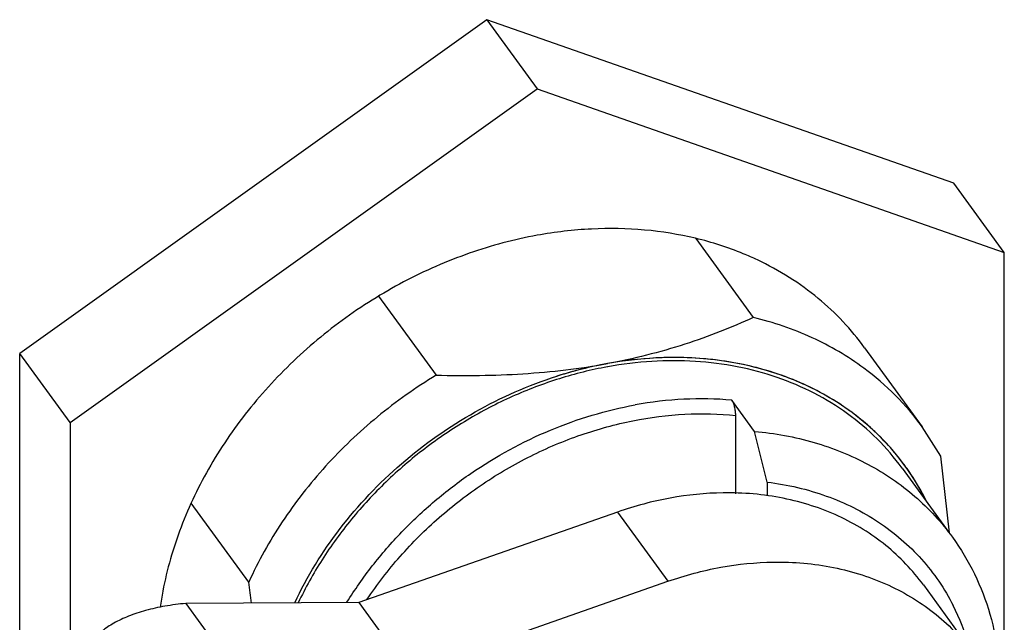
# Paper-space layout '10000398846_2_12' of a CAD drawing. Units: inches. Extents: x 0 to 34, y 0 to 22.
# Drawn here: x 3.6 to 3.8, y 16.7 to 16.8 of the extents above; entities that cross this region are included whole.
import ezdxf

# ---------------------------------------------------------------- set-up
doc = ezdxf.new("R2010")
doc.units = ezdxf.units.IN
doc.header["$LTSCALE"] = 1.87
doc.header["$MEASUREMENT"] = 0
doc.layers.get('0').update_dxf_attribs({"linetype": 'CONTINUOUS'})

psp = doc.layouts.new('10000398846_2_12')

# ---------------------------------------------------------------- linework, layer by layer
at = {"color": 7, "linetype": 'CONTINUOUS'}
for p, q in [((3.7059099683, 16.7677639971), (3.6210046705, 16.7071353311)), ((3.7059099683, 16.7677639971), (3.7150664131, 16.7551854344)), ((3.7908152661, 16.7380383323), (3.7059099683, 16.7677639971)), ((3.6301611153, 16.6945567685), (3.7150664131, 16.7551854344)), ((3.7150664131, 16.7551854344), (3.7999717109, 16.7254597696)), ((3.7999717109, 16.7254597696), (3.7908152661, 16.7380383323)), ((3.7438875324, 16.7280383222), (3.7543509853, 16.7136642757)), ((3.7999717109, 16.640707455), (3.7999717109, 16.7254597696)), ((3.6862479527, 16.7175448336), (3.6967088651, 16.7031742712)), ((3.6210046705, 16.6167810004), (3.6210046705, 16.7071353311)), ((3.6301611153, 16.6945567685), (3.6210046705, 16.7071353311)), ((3.7745866167, 16.7081618227), (3.7850518351, 16.6937853472)), ((3.7278190516, 16.7052746408), (3.7276821426, 16.7052495875)), ((3.7545854708, 16.6929783241), (3.7504650839, 16.6986386599)), ((3.7511518172, 16.6816392473), (3.7511518172, 16.6958799089)), ((3.6301611153, 16.6945567685), (3.6301611153, 16.6062964355)), ((3.7568746145, 16.6837608943), (3.7545854708, 16.6929783241)), ((3.7884228802, 16.6884639522), (3.7850518351, 16.6937853472)), ((3.7899833649, 16.6745083817), (3.7884227685, 16.6884639756)), ((3.7813887568, 16.6863078669), (3.7899717494, 16.6745170777)), ((3.7568746145, 16.6837608943), (3.7568746125, 16.6812324625)), ((3.6626371347, 16.6655729574), (3.6521765985, 16.6799429969)), ((3.7296812355, 16.6783149454), (3.6826610757, 16.661861738)), ((3.6918175204, 16.6492831754), (3.7388376803, 16.6657363827)), ((3.7852587989, 16.6650701405), (3.7944152437, 16.6524915779)), ((3.6826610757, 16.661861738), (3.6512146691, 16.661712261)), ((3.6826610757, 16.661861738), (3.6918175204, 16.6492831754)), ((3.6512146691, 16.661712261), (3.6583229776, 16.6519473024))]:
    psp.add_line(p, q, dxfattribs=at)
at = {"color": 9, "linetype": 'CONTINUOUS'}
psp.add_line((3.7296812355, 16.6783149454), (3.7388376803, 16.6657363827), dxfattribs=at)
at = {"color": 7, "linetype": 'CONTINUOUS'}
for centre, radius, start, end in [((3.7313727992, 16.6738352296), 0.055597615, 64.740848213, 67.6308725695), ((3.7348098623, 16.6791717871), 0.0492199626, 36.0852591107, 50.4733547604), ((3.741244013, 16.6319556911), 0.0745378962, 100.3761208913, 107.6478968637), ((3.7403008337, 16.6368247492), 0.069578607, 93.0030842989, 100.3342945205), ((3.7400203434, 16.6406589882), 0.0657349864, 90.4448314735, 92.9340256545), ((3.7400061434, 16.6431731366), 0.0632208037, 85.1668521721, 90.4496524541), ((3.7402148805, 16.6460811148), 0.0603055898, 82.0165988792, 85.1316846432), ((3.7405687889, 16.648609795), 0.0577522637, 76.8716262764, 82.0158842281), ((3.7411180011, 16.6510957562), 0.05520654, 73.3793011786, 76.8407114323), ((3.7417674793, 16.6532817142), 0.0529261398, 68.0342434415, 73.3761433585), ((3.7425418232, 16.6552690094), 0.0507934682, 64.3460510995, 68.0057947974), ((3.7433338138, 16.6569259044), 0.0489570211, 58.5954917885, 64.3420638495), ((3.7441156094, 16.6582439717), 0.0474246662, 54.9158260637, 58.5718796799), ((3.744628689, 16.6589888367), 0.0465202301, 53.5137814281, 54.9056336239), ((3.744974023, 16.659452), 0.0459425011, 48.3750844026, 53.5165724405), ((3.7454660004, 16.6600181549), 0.0451924992, 45.1407535028, 48.3645470627), ((3.7458772019, 16.6604340535), 0.0446076448, 39.2149568176, 45.1383328253), ((3.7460696822, 16.6605969034), 0.0443555563, 36.1068091042, 39.209169024), ((3.7461202387, 16.6606346498), 0.0442924671, 35.7012439554, 36.048351944), ((3.7459036834, 16.6604905649), 0.0445523683, 27.2915831229, 35.9537180167), ((3.7461273229, 16.6606397396), 0.044283744, 35.262422167, 35.7012450368), ((3.7459373865, 16.6605101862), 0.0445136244, 26.1376670217, 35.2574381497), ((3.3170633027, 16.619182355), 0.3486737176, 7.0137926612, 7.6458036798), ((3.7543433321, 16.642826856), 0.0407802108, 15.7887473329, 26.975840985)]:
    psp.add_arc(centre, radius, start, end, dxfattribs=at)
for points, knots in [([(3.7525317031, 16.7252491926), (3.7497222173, 16.7264058626), (3.7438209696, 16.7282943636), (3.7345195479, 16.7297839799), (3.7248312716, 16.729948188), (3.7183229782, 16.7291823133), (3.7150664131, 16.7285896669)], [0, 0, 0, 0, 0.2392703962, 0.4856325823, 0.7393263169, 1, 1, 1, 1]), ([(3.7150664131, 16.7285896669), (3.7108803067, 16.7278278578), (3.7025333558, 16.725600431), (3.6905939514, 16.720376808), (3.679431647, 16.7133925096), (3.6694005985, 16.7048675058), (3.6608152282, 16.6950689206), (3.6539472972, 16.6843005001), (3.6490178913, 16.6729023954), (3.6470975023, 16.6649659868), (3.6465259473, 16.6610209036)], [0, 0, 0, 0, 0.1248445779, 0.2522723379, 0.3810537475, 0.5098100587, 0.6371711791, 0.7619020172, 0.8830362851, 1, 1, 1, 1]), ([(3.7661352673, 16.7171365565), (3.7644668329, 16.7185154027), (3.7609216107, 16.7210794007), (3.7570843471, 16.7231792117), (3.7550970356, 16.7241169898)], [0, 0, 0, 0, 0.496217225, 1, 1, 1, 1]), ([(3.7543509853, 16.7136642757), (3.7523729867, 16.7127543202), (3.7482773871, 16.7110054631), (3.7395239683, 16.7078627661), (3.7325868543, 16.7061423099), (3.7278190516, 16.7052746408)], [0, 0, 0, 0, 0.2342036639, 0.4787151793, 1, 1, 1, 1]), ([(3.7744490685, 16.7044436169), (3.7715176313, 16.7066117661), (3.7650716566, 16.7103844063), (3.758008743, 16.7127851822), (3.7543509659, 16.7136643138)], [0, 0, 0, 0, 0.4921827631, 1, 1, 1, 1]), ([(3.6967088651, 16.7031742712), (3.6993409006, 16.703114132), (3.7046017076, 16.7030855966), (3.7124597542, 16.7033775465), (3.7202110273, 16.7040623991), (3.7253103978, 16.7048181031), (3.7278190516, 16.7052746408)], [0, 0, 0, 0, 0.2528914829, 0.505202824, 0.7550683343, 1, 1, 1, 1]), ([(3.7276821426, 16.7052495875), (3.724704307, 16.7047016702), (3.7216831556, 16.7039457518), (3.7187202529, 16.703009044), (3.7186466152, 16.7029856408)], [0, 0, 0, 0, 0.9751345325, 1, 1, 1, 1]), ([(3.7722970901, 16.6963865232), (3.7708331156, 16.6974697504), (3.767751157, 16.6994803372), (3.7627764121, 16.7019703936), (3.7574654087, 16.7039319262), (3.7499367994, 16.7058359058), (3.7399337092, 16.7067745692), (3.7318604109, 16.706010108), (3.7278190516, 16.7052746408)], [0, 0, 0, 0, 0.1172593555, 0.236306801, 0.3574898121, 0.4810593515, 0.7355135925, 1, 1, 1, 1]), ([(3.7813898177, 16.6863063353), (3.7800208347, 16.6881870451), (3.7769643695, 16.6917510579), (3.7715642143, 16.6963330325), (3.7654318857, 16.7000881333), (3.7586749206, 16.7029532376), (3.7514084076, 16.7048833028), (3.7437542686, 16.7058495624), (3.7358416196, 16.705837981), (3.7305374082, 16.705187143), (3.7278835791, 16.7047067296)], [0, 0, 0, 0, 0.1170181958, 0.2350149277, 0.3548813741, 0.4773457074, 0.602928918, 0.7319031347, 0.8643305308, 1, 1, 1, 1]), ([(3.6967088737, 16.7031742936), (3.6929784166, 16.7009199155), (3.6858500588, 16.6958731668), (3.6764185679, 16.68689882), (3.6685152427, 16.6767837473), (3.6643691814, 16.6693716503), (3.6626370639, 16.665572933)], [0, 0, 0, 0, 0.2541596092, 0.5072024088, 0.7565547813, 1, 1, 1, 1]), ([(3.7278190516, 16.7046950175), (3.7248720876, 16.7041587139), (3.7189882419, 16.7026984768), (3.7104364108, 16.6994463665), (3.7022260732, 16.6951724623), (3.6945186395, 16.6899611732), (3.6874636681, 16.6839138057), (3.6811985586, 16.6771475622), (3.6758466542, 16.6697953798), (3.6729226787, 16.6645345491), (3.6716499119, 16.6618505936)], [0, 0, 0, 0, 0.1227538656, 0.2477036602, 0.3741268089, 0.5012279275, 0.6281629242, 0.7541005813, 0.8782673703, 1, 1, 1, 1]), ([(3.7850518088, 16.693785328), (3.7835787391, 16.6958091268), (3.7803018752, 16.6996495014), (3.7764773583, 16.7029434535), (3.7744490685, 16.7044436169)], [0, 0, 0, 0, 0.4980452453, 1, 1, 1, 1]), ([(3.6709986069, 16.6618199853), (3.6732420935, 16.6665854758), (3.6789032985, 16.6757571786), (3.6900895453, 16.6875372946), (3.7034809896, 16.6969557364), (3.7135042071, 16.7013512771), (3.7186466115, 16.7029856525)], [0, 0, 0, 0, 0.2445710207, 0.4959513761, 0.749452875, 1, 1, 1, 1]), ([(3.7511518172, 16.6958799089), (3.7511518172, 16.6961308969), (3.7511134573, 16.6966490864), (3.7509745182, 16.697402975), (3.7507946716, 16.6979986406), (3.7506148872, 16.6984011516), (3.7505165853, 16.6985679104), (3.7504650839, 16.6986386599)], [0, 0, 0, 0, 0.2619037878, 0.5404708469, 0.7988790237, 0.9086847761, 1, 1, 1, 1]), ([(3.7819298594, 16.6867017574), (3.7805913283, 16.6885404705), (3.7776143381, 16.6920300183), (3.7741396964, 16.6950231379), (3.7722970901, 16.6963865232)], [0, 0, 0, 0, 0.4980461532, 1, 1, 1, 1]), ([(3.754585484, 16.6929783067), (3.7582374903, 16.6926504796), (3.7636437995, 16.6916625849), (3.7704605508, 16.6893051543), (3.775238515, 16.6870722507), (3.7796815409, 16.6843790255), (3.7837506263, 16.6812476862), (3.7874085955, 16.6777068367), (3.7895542965, 16.6750905321), (3.7905452013, 16.6737293041)], [0, 0, 0, 0, 0.2617064292, 0.3890210885, 0.5141414969, 0.6373824455, 0.7591246269, 0.8798278178, 1, 1, 1, 1]), ([(3.756874596, 16.6837608746), (3.7587229826, 16.6835326574), (3.7623605492, 16.6828876934), (3.7676202781, 16.6813383417), (3.7725673536, 16.6792320798), (3.7771445495, 16.676592434), (3.7813005254, 16.6734482388), (3.7849875899, 16.6698340876), (3.7881626021, 16.6657915925), (3.7899108755, 16.6628467845), (3.7906865692, 16.6613253616)], [0, 0, 0, 0, 0.1322473897, 0.2617205222, 0.3885512781, 0.5131448518, 0.6359758243, 0.7576208829, 0.8787352317, 1, 1, 1, 1]), ([(3.7488479796, 16.6818030076), (3.7456383164, 16.6817579051), (3.7391225654, 16.6810978433), (3.7328007095, 16.679406506), (3.7296812355, 16.6783149454)], [0, 0, 0, 0, 0.4927121888, 1, 1, 1, 1]), ([(3.7852608534, 16.6650672033), (3.7842890762, 16.6664023181), (3.7821608341, 16.6689548765), (3.7784810768, 16.6723469644), (3.7743518879, 16.6752704057), (3.7698224175, 16.6776901468), (3.7649448781, 16.6795809215), (3.7579862267, 16.6813858263), (3.7525120911, 16.681854496), (3.7488479796, 16.6818030076)], [0, 0, 0, 0, 0.1190227925, 0.2387271546, 0.3597588151, 0.4826855135, 0.607945541, 0.7358756363, 1, 1, 1, 1]), ([(3.7905452013, 16.6737293041), (3.7920682497, 16.6716370583), (3.7947617299, 16.667148783), (3.7975806765, 16.659763163), (3.7991357233, 16.6518654574), (3.7993074802, 16.6464432284), (3.7991874175, 16.6437121634)], [0, 0, 0, 0, 0.2441161278, 0.4907467646, 0.7421292029, 1, 1, 1, 1]), ([(3.7388376803, 16.6657363827), (3.7419571542, 16.6668279433), (3.7482790102, 16.6685192806), (3.7547947612, 16.6691793425), (3.7580044244, 16.6692244449)], [0, 0, 0, 0, 0.5072878112, 1, 1, 1, 1]), ([(3.7580044244, 16.6692244449), (3.7616684465, 16.6692759321), (3.7671424568, 16.6688072832), (3.7741009876, 16.6670024671), (3.778978486, 16.6651117584), (3.783507949, 16.6626920796), (3.7876371609, 16.6597687019), (3.7913169515, 16.6563766494), (3.7934452343, 16.6538241167), (3.794417031, 16.652489009)], [0, 0, 0, 0, 0.2641207928, 0.39204991, 0.517310152, 0.6402372288, 0.761269777, 0.8809755032, 1, 1, 1, 1]), ([(3.6512146691, 16.661712261), (3.6499379427, 16.6615958135), (3.647475349, 16.6612737135), (3.6439791678, 16.660501854), (3.6408627405, 16.6594794784), (3.6381951681, 16.6582385707), (3.6360322567, 16.6568100116), (3.6344191265, 16.6552260807), (3.6335493171, 16.6537516916), (3.6332142138, 16.6525596738), (3.6331590273, 16.6519696355), (3.633159047, 16.6516790795)], [0, 0, 0, 0, 0.1735352896, 0.3357204509, 0.4839731578, 0.6166306732, 0.7328366332, 0.8331779529, 0.9203185226, 0.9606702785, 1, 1, 1, 1])]:
    psp.add_open_spline(points, degree=3, knots=knots, dxfattribs=at)
for points in [[(3.7278835791, 16.7047067296), (3.7278620699, 16.7047028255), (3.7278405608, 16.7046989215), (3.7278190516, 16.7046950175)], [(3.781905417, 16.6867352946), (3.7819141493, 16.6867233095), (3.7819228817, 16.6867113244), (3.781931614, 16.6866993393)], [(3.7819684481, 16.6866486663), (3.7819555852, 16.6866663634), (3.7819427223, 16.6866840604), (3.7819298594, 16.6867017574)]]:
    psp.add_open_spline(points, degree=3, dxfattribs=at)
at = {"color": 9, "linetype": 'CONTINUOUS'}
for points, knots in [([(3.6804945627, 16.6619160292), (3.6819081261, 16.6641978952), (3.6850096285, 16.668640212), (3.6903619741, 16.6748062301), (3.6963731493, 16.6804394232), (3.7051182783, 16.6871048598), (3.71712599, 16.6936667094), (3.7275891103, 16.696818477), (3.7328550962, 16.697776808)], [0, 0, 0, 0, 0.123481417, 0.248670453, 0.3749780988, 0.5017615872, 0.7537721607, 1, 1, 1, 1]), ([(3.7504650839, 16.6986386599), (3.7475716038, 16.6988983969), (3.741660639, 16.6990013649), (3.7357921004, 16.6983112991), (3.7328550962, 16.697776808)], [0, 0, 0, 0, 0.4931983481, 1, 1, 1, 1]), ([(3.6841246593, 16.6624271245), (3.685953898, 16.6651617434), (3.6900185161, 16.6704234343), (3.6971132968, 16.677480484), (3.7050950712, 16.6836121976), (3.7137696795, 16.6886685197), (3.7229281416, 16.6925277929), (3.7323507151, 16.6950939866), (3.7418078884, 16.6963071331), (3.7480867402, 16.6961797423), (3.7511518172, 16.6958799089)], [0, 0, 0, 0, 0.12584727, 0.2534403799, 0.3817762162, 0.5097967075, 0.6364660602, 0.760851721, 0.8821975705, 1, 1, 1, 1])]:
    psp.add_open_spline(points, degree=3, knots=knots, dxfattribs=at)

doc.saveas('drawing.dxf')
